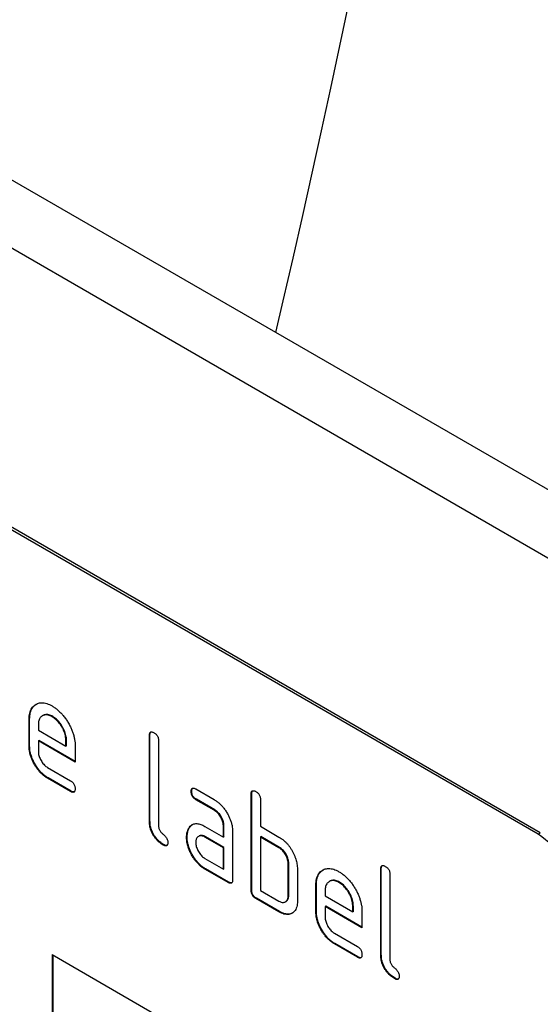
# Model space of a CAD drawing. Units: millimetres. Extents: x 150 to 4200, y 0 to 2920.
# Drawn here: x 1226 to 1258, y 980 to 1040 of the extents above; entities that cross this region are included whole.
import ezdxf

# ---------------------------------------------------------------- set-up
doc = ezdxf.new("R2010")
doc.units = ezdxf.units.MM
doc.header["$LTSCALE"] = 10
doc.layers.get('0').update_dxf_attribs({"color": 1})
doc.layers.add('3002569', color=7, linetype='Continuous')

# ---------------------------------------------------------------- blocks, each defined once
blk = doc.blocks.new('1059761-M_003_ISO_view')
for p, q in [((12.995, 378.726), (-340.559, 582.828)), ((10.43, 376.018), (-343.124, 580.12)), ((-14.46, 373.178), (-79.514, 410.733)), ((-14.319, 373.26), (-79.373, 410.815)), ((-45.538, 380.218), (-45.573, 380.198)), ((-45.573, 378.564), (-45.573, 380.198)), ((-45.538, 378.585), (-45.538, 380.218)), ((-44.724, 380.436), (-44.759, 380.415)), ((-44.129, 380.377), (-44.164, 380.357)), ((-45.007, 379.87), (-45.007, 379.544)), ((-45.007, 379.544), (-43.319, 378.57)), ((-38.184, 379.239), (-38.219, 379.218)), ((-38.219, 373.993), (-38.219, 379.218)), ((-38.184, 374.013), (-38.184, 379.239)), ((-45.538, 378.585), (-45.573, 378.564)), ((-44.972, 378.912), (-45.007, 378.891)), ((-45.007, 378.891), (-45.007, 378.238)), ((-42.757, 377.592), (-45.007, 378.891)), ((-42.757, 377.633), (-44.972, 378.912)), ((-43.284, 378.915), (-43.319, 378.895)), ((-43.319, 378.57), (-43.319, 378.895)), ((-43.284, 378.59), (-43.319, 378.57)), ((-43.284, 378.59), (-43.284, 378.915)), ((-42.757, 378.572), (-42.757, 377.592)), ((-37.653, 378.892), (-37.653, 373.666)), ((-44.444, 377.26), (-43.039, 376.448)), ((-44.409, 376.627), (-44.444, 376.606)), ((-43.039, 375.795), (-44.444, 376.606)), ((-43.003, 375.815), (-44.409, 376.627)), ((-43.003, 375.815), (-43.039, 375.795)), ((-35.628, 375.804), (-35.663, 375.783)), ((-35.382, 375.947), (-34.257, 375.298)), ((-31.961, 375.647), (-31.997, 375.626)), ((-31.997, 369.747), (-31.997, 375.626)), ((-31.961, 369.768), (-31.961, 375.647)), ((-35.347, 375.315), (-35.382, 375.294)), ((-34.257, 374.645), (-35.382, 375.294)), ((-34.221, 374.665), (-35.347, 375.315)), ((-31.431, 375.3), (-31.431, 373.667)), ((-34.221, 374.665), (-34.257, 374.645)), ((-38.184, 374.013), (-38.219, 373.993)), ((-35.759, 373.598), (-35.795, 373.577)), ((-34.819, 373.663), (-33.694, 373.013)), ((-33.658, 373.687), (-33.694, 373.666)), ((-33.694, 373.013), (-33.694, 373.666)), ((-33.658, 373.034), (-33.658, 373.687)), ((-31.431, 373.667), (-30.3, 373.013)), ((-35.908, 373.026), (-35.944, 373.006)), ((-35.183, 373.069), (-35.218, 373.048)), ((-34.783, 373.03), (-34.819, 373.009)), ((-33.694, 372.36), (-34.819, 373.009)), ((-33.658, 372.38), (-34.783, 373.03)), ((-33.658, 373.034), (-33.694, 373.013)), ((-33.128, 373.34), (-33.128, 370.4)), ((-31.396, 373.034), (-31.431, 373.013)), ((-31.431, 373.013), (-31.431, 369.747)), ((-30.3, 372.36), (-31.431, 373.013)), ((-30.264, 372.381), (-31.396, 373.034)), ((-14.46, 373.178), (-14.319, 373.26)), ((-37.337, 372.544), (-37.372, 372.524)), ((-33.658, 372.38), (-33.694, 372.36)), ((-33.658, 371.074), (-33.658, 372.38)), ((-30.264, 372.381), (-30.3, 372.36)), ((-33.694, 371.053), (-33.694, 372.36)), ((-34.819, 371.703), (-33.694, 371.053)), ((-29.698, 371.401), (-29.734, 371.38)), ((-29.734, 369.421), (-29.734, 371.38)), ((-29.698, 369.441), (-29.698, 371.401)), ((-34.783, 371.07), (-34.819, 371.05)), ((-33.411, 370.237), (-34.819, 371.05)), ((-33.375, 370.257), (-34.783, 371.07)), ((-33.658, 371.074), (-33.694, 371.053)), ((-29.168, 371.054), (-29.168, 369.094)), ((-24.042, 371.075), (-24.077, 371.054)), ((-24.077, 365.828), (-24.077, 371.054)), ((-24.042, 365.849), (-24.042, 371.075)), ((-23.511, 370.728), (-23.511, 365.502)), ((-33.375, 370.257), (-33.411, 370.237)), ((-28.001, 370.095), (-28.037, 370.074)), ((-28.037, 368.441), (-28.037, 370.074)), ((-28.001, 368.461), (-28.001, 370.095)), ((-27.188, 370.312), (-27.223, 370.292)), ((-26.592, 370.254), (-26.628, 370.233)), ((-31.961, 369.768), (-31.997, 369.747)), ((-31.431, 369.747), (-30.3, 369.094)), ((-29.698, 369.441), (-29.734, 369.421)), ((-27.471, 369.746), (-27.471, 369.421)), ((-27.471, 369.421), (-25.783, 368.446)), ((-31.678, 369.278), (-31.714, 369.257)), ((-30.3, 368.441), (-31.714, 369.257)), ((-30.264, 368.461), (-31.678, 369.278)), ((-29.9, 369.052), (-29.864, 369.073)), ((-27.436, 368.788), (-27.471, 368.768)), ((-27.471, 368.768), (-27.471, 368.114)), ((-25.221, 367.469), (-27.471, 368.768)), ((-25.221, 367.51), (-27.436, 368.788)), ((-25.748, 368.792), (-25.783, 368.771)), ((-25.783, 368.446), (-25.783, 368.771)), ((-25.748, 368.467), (-25.748, 368.792)), ((-30.264, 368.461), (-30.3, 368.441)), ((-28.001, 368.461), (-28.037, 368.441)), ((-25.748, 368.467), (-25.783, 368.446)), ((-25.221, 368.449), (-25.221, 367.469)), ((-26.908, 367.136), (-25.503, 366.325)), ((-26.873, 366.503), (-26.908, 366.483)), ((-25.503, 365.672), (-26.908, 366.483)), ((-25.467, 365.692), (-26.873, 366.503)), ((-44.159, 365.827), (-14.46, 348.682)), ((-44.159, 365.827), (-44.159, 356.028)), ((-44.123, 365.806), (-44.123, 356.049)), ((-24.042, 365.849), (-24.077, 365.828)), ((-25.467, 365.692), (-25.503, 365.672)), ((-23.194, 364.38), (-23.23, 364.359))]:
    blk.add_line(p, q)
at = {"flags": 128}
blk.add_lwpolyline([(-26.043, 423.936), (-26.592, 421.347), (-27.149, 418.757), (-27.713, 416.165), (-28.286, 413.57), (-28.867, 410.974), (-29.455, 408.376), (-30.051, 405.776), (-30.501, 403.835)], dxfattribs=at)
blk.add_arc((-16.938, 369.298), 4.604, 2.56334, 57.43666)
for points, knots in [([(-45.573, 380.198), (-45.571, 380.265), (-45.568, 380.4), (-45.536, 380.584), (-45.483, 380.749), (-45.405, 380.89), (-45.31, 381.008), (-45.194, 381.098), (-45.069, 381.164), (-44.936, 381.205), (-44.795, 381.218), (-44.645, 381.206), (-44.488, 381.169), (-44.327, 381.106), (-44.218, 381.047), (-44.164, 381.017)], [0, 0, 0, 0, 0.080005, 0.159993, 0.239999, 0.319987, 0.399976, 0.479974, 0.55998, 0.633317, 0.706649, 0.779989, 0.853318, 0.926659, 1, 1, 1, 1]), ([(-45.538, 380.218), (-45.536, 380.285), (-45.533, 380.42), (-45.5, 380.604), (-45.447, 380.77), (-45.37, 380.911), (-45.274, 381.028), (-45.19, 381.099), (-45.136, 381.126), (-45.125, 381.132)], [0, 0, 0, 0, 0.160047, 0.32006, 0.480109, 0.640122, 0.800137, 0.960169, 1, 1, 1, 1]), ([(-44.164, 381.017), (-44.105, 380.981), (-43.986, 380.909), (-43.81, 380.77), (-43.64, 380.612), (-43.479, 380.43), (-43.328, 380.233), (-43.193, 380.02), (-43.073, 379.807), (-42.974, 379.592), (-42.893, 379.382), (-42.83, 379.171), (-42.787, 378.964), (-42.761, 378.763), (-42.759, 378.636), (-42.757, 378.572)], [0, 0, 0, 0, 0.080005, 0.1599943, 0.2400042, 0.3199929, 0.3999656, 0.479973, 0.5599772, 0.6333179, 0.7066354, 0.7799944, 0.8533068, 0.9266598, 1, 1, 1, 1]), ([(-44.164, 380.357), (-44.205, 380.378), (-44.288, 380.422), (-44.41, 380.464), (-44.525, 380.478), (-44.633, 380.469), (-44.73, 380.435), (-44.814, 380.383), (-44.886, 380.313), (-44.941, 380.226), (-44.981, 380.122), (-45.002, 380.001), (-45.006, 379.913), (-45.007, 379.87)], [0, 0, 0, 0, 0.093402, 0.186527, 0.280012, 0.373305, 0.466607, 0.560025, 0.647972, 0.735986, 0.824111, 0.911933, 1, 1, 1, 1]), ([(-44.129, 380.377), (-44.17, 380.399), (-44.252, 380.442), (-44.374, 380.484), (-44.49, 380.498), (-44.597, 380.489), (-44.675, 380.465), (-44.713, 380.44), (-44.723, 380.433)], [0, 0, 0, 0, 0.187033, 0.373513, 0.560714, 0.74753, 0.934365, 1, 1, 1, 1]), ([(-43.319, 378.895), (-43.321, 378.944), (-43.325, 379.041), (-43.349, 379.196), (-43.394, 379.356), (-43.457, 379.516), (-43.535, 379.673), (-43.622, 379.821), (-43.718, 379.959), (-43.822, 380.082), (-43.932, 380.192), (-44.047, 380.283), (-44.125, 380.332), (-44.164, 380.357)], [0, 0, 0, 0, 0.093386, 0.186546, 0.280003, 0.373308, 0.466611, 0.560029, 0.64797, 0.735985, 0.824122, 0.911926, 1, 1, 1, 1]), ([(-43.284, 378.915), (-43.286, 378.964), (-43.289, 379.062), (-43.314, 379.217), (-43.359, 379.376), (-43.421, 379.537), (-43.499, 379.693), (-43.587, 379.842), (-43.683, 379.98), (-43.786, 380.103), (-43.896, 380.213), (-44.012, 380.304), (-44.09, 380.353), (-44.129, 380.377)], [0, 0, 0, 0, 0.093386, 0.186546, 0.280003, 0.373308, 0.466611, 0.560029, 0.64797, 0.735985, 0.824122, 0.911926, 1, 1, 1, 1]), ([(-38.219, 379.218), (-38.218, 379.243), (-38.216, 379.291), (-38.203, 379.356), (-38.174, 379.407), (-38.129, 379.437), (-38.069, 379.437), (-38.004, 379.419), (-37.959, 379.394), (-37.936, 379.382)], [0, 0, 0, 0, 0.140104, 0.280153, 0.42014, 0.56001, 0.706478, 0.853243, 1, 1, 1, 1]), ([(-38.184, 379.239), (-38.183, 379.263), (-38.181, 379.311), (-38.167, 379.376), (-38.148, 379.418), (-38.128, 379.429), (-38.124, 379.432)], [0, 0, 0, 0, 0.304506, 0.608892, 0.913143, 1, 1, 1, 1]), ([(-37.936, 379.382), (-37.915, 379.369), (-37.872, 379.343), (-37.809, 379.289), (-37.75, 379.224), (-37.702, 379.143), (-37.672, 379.056), (-37.655, 378.97), (-37.654, 378.918), (-37.653, 378.892)], [0, 0, 0, 0, 0.140146, 0.280224, 0.419912, 0.560288, 0.706381, 0.853225, 1, 1, 1, 1]), ([(-44.444, 376.606), (-44.5, 376.641), (-44.611, 376.709), (-44.774, 376.843), (-44.93, 377.001), (-45.075, 377.18), (-45.207, 377.374), (-45.32, 377.576), (-45.414, 377.78), (-45.486, 377.983), (-45.538, 378.185), (-45.568, 378.38), (-45.571, 378.503), (-45.573, 378.564)], [0, 0, 0, 0, 0.093329, 0.18668, 0.28003, 0.373314, 0.466632, 0.559982, 0.648003, 0.735962, 0.823962, 0.911992, 1, 1, 1, 1]), ([(-44.409, 376.627), (-44.464, 376.661), (-44.575, 376.729), (-44.739, 376.863), (-44.895, 377.021), (-45.04, 377.2), (-45.171, 377.395), (-45.284, 377.596), (-45.379, 377.801), (-45.451, 378.004), (-45.503, 378.205), (-45.533, 378.401), (-45.536, 378.524), (-45.538, 378.585)], [0, 0, 0, 0, 0.093329, 0.18668, 0.28003, 0.373314, 0.466632, 0.559982, 0.648003, 0.735962, 0.823962, 0.911992, 1, 1, 1, 1]), ([(-45.007, 378.238), (-45.006, 378.199), (-45.003, 378.121), (-44.977, 377.994), (-44.933, 377.865), (-44.875, 377.738), (-44.805, 377.617), (-44.725, 377.504), (-44.637, 377.405), (-44.542, 377.321), (-44.477, 377.28), (-44.444, 377.26)], [0, 0, 0, 0, 0.112036, 0.223932, 0.336005, 0.447951, 0.560042, 0.669956, 0.78008, 0.889952, 1, 1, 1, 1]), ([(-43.039, 376.448), (-43.017, 376.435), (-42.975, 376.41), (-42.912, 376.356), (-42.853, 376.29), (-42.805, 376.209), (-42.776, 376.123), (-42.758, 376.038), (-42.758, 375.985), (-42.757, 375.959)], [0, 0, 0, 0, 0.140124, 0.280212, 0.419929, 0.560269, 0.706388, 0.853224, 1, 1, 1, 1]), ([(-35.663, 375.783), (-35.663, 375.808), (-35.663, 375.857), (-35.647, 375.92), (-35.62, 375.973), (-35.574, 376.001), (-35.515, 376.003), (-35.449, 375.985), (-35.404, 375.96), (-35.382, 375.947)], [0, 0, 0, 0, 0.140146, 0.280216, 0.419925, 0.560252, 0.706418, 0.853239, 1, 1, 1, 1]), ([(-35.628, 375.804), (-35.628, 375.828), (-35.627, 375.878), (-35.611, 375.939), (-35.593, 375.984), (-35.574, 375.995), (-35.57, 375.997)], [0, 0, 0, 0, 0.305812, 0.611459, 0.916319, 1, 1, 1, 1]), ([(-42.757, 375.959), (-42.758, 375.935), (-42.758, 375.886), (-42.774, 375.822), (-42.801, 375.77), (-42.847, 375.742), (-42.906, 375.738), (-42.972, 375.76), (-43.016, 375.783), (-43.039, 375.795)], [0, 0, 0, 0, 0.140112, 0.280177, 0.420096, 0.55992, 0.706591, 0.85323, 1, 1, 1, 1]), ([(-42.816, 375.767), (-42.834, 375.764), (-42.871, 375.758), (-42.937, 375.781), (-42.981, 375.804), (-43.003, 375.815)], [0, 0, 0, 0, 0.322053, 0.660876, 1, 1, 1, 1]), ([(-35.382, 375.294), (-35.403, 375.308), (-35.446, 375.335), (-35.509, 375.386), (-35.567, 375.453), (-35.615, 375.533), (-35.645, 375.62), (-35.662, 375.705), (-35.663, 375.757), (-35.663, 375.783)], [0, 0, 0, 0, 0.1400956, 0.2801453, 0.4201633, 0.5599932, 0.7064819, 0.8532424, 1, 1, 1, 1]), ([(-35.347, 375.315), (-35.368, 375.328), (-35.41, 375.355), (-35.474, 375.406), (-35.531, 375.474), (-35.58, 375.554), (-35.61, 375.64), (-35.627, 375.725), (-35.628, 375.778), (-35.628, 375.804)], [0, 0, 0, 0, 0.1400956, 0.2801453, 0.4201633, 0.5599932, 0.7064819, 0.8532424, 1, 1, 1, 1]), ([(-31.997, 375.626), (-31.996, 375.65), (-31.994, 375.699), (-31.981, 375.764), (-31.952, 375.815), (-31.907, 375.845), (-31.847, 375.845), (-31.781, 375.827), (-31.736, 375.802), (-31.714, 375.79)], [0, 0, 0, 0, 0.140104, 0.280153, 0.42014, 0.56001, 0.706478, 0.853243, 1, 1, 1, 1]), ([(-31.961, 375.647), (-31.96, 375.671), (-31.958, 375.719), (-31.945, 375.783), (-31.925, 375.826), (-31.906, 375.837), (-31.901, 375.84)], [0, 0, 0, 0, 0.304506, 0.608892, 0.913143, 1, 1, 1, 1]), ([(-31.714, 375.79), (-31.692, 375.777), (-31.649, 375.751), (-31.587, 375.697), (-31.527, 375.632), (-31.48, 375.551), (-31.449, 375.464), (-31.432, 375.378), (-31.431, 375.326), (-31.431, 375.3)], [0, 0, 0, 0, 0.140146, 0.280224, 0.419912, 0.560288, 0.706381, 0.853225, 1, 1, 1, 1]), ([(-34.257, 375.298), (-34.201, 375.264), (-34.09, 375.196), (-33.927, 375.06), (-33.771, 374.903), (-33.626, 374.724), (-33.496, 374.529), (-33.383, 374.328), (-33.288, 374.124), (-33.214, 373.921), (-33.164, 373.72), (-33.132, 373.523), (-33.129, 373.401), (-33.128, 373.34)], [0, 0, 0, 0, 0.093349, 0.186668, 0.279953, 0.373309, 0.466655, 0.559978, 0.647953, 0.735998, 0.823993, 0.911975, 1, 1, 1, 1]), ([(-33.694, 373.666), (-33.695, 373.706), (-33.698, 373.784), (-33.721, 373.91), (-33.764, 374.04), (-33.822, 374.168), (-33.893, 374.289), (-33.974, 374.402), (-34.063, 374.502), (-34.159, 374.583), (-34.224, 374.624), (-34.257, 374.645)], [0, 0, 0, 0, 0.112021, 0.223975, 0.335978, 0.44801, 0.559975, 0.670025, 0.780017, 0.889973, 1, 1, 1, 1]), ([(-33.658, 373.687), (-33.66, 373.726), (-33.663, 373.805), (-33.686, 373.931), (-33.729, 374.06), (-33.787, 374.188), (-33.858, 374.31), (-33.938, 374.422), (-34.027, 374.522), (-34.124, 374.603), (-34.189, 374.645), (-34.221, 374.665)], [0, 0, 0, 0, 0.112021, 0.223975, 0.335978, 0.44801, 0.559975, 0.670025, 0.780017, 0.889973, 1, 1, 1, 1]), ([(-37.372, 372.524), (-37.414, 372.55), (-37.498, 372.602), (-37.623, 372.698), (-37.744, 372.813), (-37.858, 372.944), (-37.96, 373.09), (-38.053, 373.256), (-38.131, 373.438), (-38.185, 373.631), (-38.213, 373.817), (-38.217, 373.934), (-38.219, 373.993)], [0, 0, 0, 0, 0.093404, 0.186578, 0.280035, 0.373357, 0.466699, 0.560094, 0.670036, 0.780063, 0.889991, 1, 1, 1, 1]), ([(-37.337, 372.544), (-37.379, 372.57), (-37.463, 372.622), (-37.588, 372.718), (-37.709, 372.834), (-37.822, 372.964), (-37.925, 373.11), (-38.018, 373.276), (-38.096, 373.459), (-38.15, 373.652), (-38.177, 373.837), (-38.182, 373.954), (-38.184, 374.013)], [0, 0, 0, 0, 0.093404, 0.186578, 0.280035, 0.373357, 0.466699, 0.560094, 0.670036, 0.780063, 0.889991, 1, 1, 1, 1]), ([(-37.653, 373.666), (-37.653, 373.645), (-37.652, 373.602), (-37.635, 373.531), (-37.608, 373.46), (-37.565, 373.386), (-37.51, 373.309), (-37.442, 373.239), (-37.372, 373.177), (-37.302, 373.114), (-37.234, 373.044), (-37.173, 372.962), (-37.124, 372.87), (-37.094, 372.774), (-37.092, 372.716), (-37.09, 372.688)], [0, 0, 0, 0, 0.062524, 0.125126, 0.187468, 0.250178, 0.333336, 0.416747, 0.500143, 0.583541, 0.66692, 0.750189, 0.83344, 0.916823, 1, 1, 1, 1]), ([(-35.944, 373.006), (-35.943, 373.048), (-35.941, 373.132), (-35.925, 373.251), (-35.897, 373.366), (-35.856, 373.479), (-35.815, 373.545), (-35.795, 373.577)], [0, 0, 0, 0, 0.1868048, 0.3731662, 0.5601501, 0.7799433, 1, 1, 1, 1]), ([(-35.908, 373.026), (-35.907, 373.068), (-35.906, 373.153), (-35.89, 373.271), (-35.861, 373.387), (-35.821, 373.5), (-35.78, 373.565), (-35.759, 373.598)], [0, 0, 0, 0, 0.1868048, 0.3731662, 0.5601501, 0.7799433, 1, 1, 1, 1]), ([(-35.795, 373.577), (-35.772, 373.608), (-35.726, 373.669), (-35.644, 373.743), (-35.549, 373.796), (-35.443, 373.828), (-35.327, 373.836), (-35.205, 373.821), (-35.079, 373.787), (-34.949, 373.734), (-34.862, 373.686), (-34.819, 373.663)], [0, 0, 0, 0, 0.112012, 0.223987, 0.335997, 0.448015, 0.559978, 0.669998, 0.780015, 0.889981, 1, 1, 1, 1]), ([(-35.759, 373.598), (-35.736, 373.628), (-35.69, 373.688), (-35.625, 373.751), (-35.578, 373.776), (-35.564, 373.783)], [0, 0, 0, 0, 0.408861, 0.817587, 1, 1, 1, 1]), ([(-34.819, 371.05), (-34.874, 371.084), (-34.985, 371.152), (-35.148, 371.285), (-35.304, 371.444), (-35.449, 371.622), (-35.58, 371.817), (-35.691, 372.019), (-35.787, 372.223), (-35.857, 372.426), (-35.909, 372.626), (-35.939, 372.822), (-35.942, 372.944), (-35.944, 373.006)], [0, 0, 0, 0, 0.09333, 0.186681, 0.28002, 0.373316, 0.466631, 0.559976, 0.647969, 0.735969, 0.823963, 0.911991, 1, 1, 1, 1]), ([(-34.783, 371.07), (-34.839, 371.104), (-34.949, 371.173), (-35.113, 371.306), (-35.269, 371.464), (-35.413, 371.643), (-35.545, 371.837), (-35.655, 372.04), (-35.751, 372.243), (-35.822, 372.446), (-35.874, 372.647), (-35.903, 372.842), (-35.907, 372.965), (-35.908, 373.026)], [0, 0, 0, 0, 0.09333, 0.186681, 0.28002, 0.373316, 0.466631, 0.559976, 0.647969, 0.735969, 0.823963, 0.911991, 1, 1, 1, 1]), ([(-34.819, 373.009), (-34.852, 373.027), (-34.918, 373.062), (-35.015, 373.088), (-35.105, 373.09), (-35.186, 373.069), (-35.256, 373.028), (-35.312, 372.967), (-35.353, 372.888), (-35.378, 372.792), (-35.38, 372.718), (-35.382, 372.681)], [0, 0, 0, 0, 0.112032, 0.223949, 0.335998, 0.447967, 0.560034, 0.669961, 0.780076, 0.889943, 1, 1, 1, 1]), ([(-34.783, 373.03), (-34.817, 373.047), (-34.883, 373.082), (-34.98, 373.109), (-35.069, 373.109), (-35.137, 373.095), (-35.171, 373.073), (-35.182, 373.066)], [0, 0, 0, 0, 0.223715, 0.447199, 0.670949, 0.894537, 1, 1, 1, 1]), ([(-30.3, 373.013), (-30.255, 372.986), (-30.166, 372.932), (-30.034, 372.834), (-29.905, 372.719), (-29.781, 372.59), (-29.665, 372.448), (-29.561, 372.294), (-29.468, 372.133), (-29.387, 371.967), (-29.341, 371.854), (-29.318, 371.798)], [0, 0, 0, 0, 0.1120137, 0.2239916, 0.3359878, 0.448029, 0.5599696, 0.6700075, 0.7800053, 0.8899918, 1, 1, 1, 1]), ([(-37.09, 372.688), (-37.091, 372.663), (-37.091, 372.614), (-37.107, 372.551), (-37.134, 372.499), (-37.18, 372.471), (-37.239, 372.467), (-37.305, 372.489), (-37.35, 372.512), (-37.372, 372.524)], [0, 0, 0, 0, 0.1401124, 0.2801772, 0.4200957, 0.5599201, 0.7065908, 0.8532302, 1, 1, 1, 1]), ([(-37.149, 372.495), (-37.167, 372.492), (-37.204, 372.486), (-37.27, 372.51), (-37.314, 372.533), (-37.337, 372.544)], [0, 0, 0, 0, 0.322053, 0.660876, 1, 1, 1, 1]), ([(-35.382, 372.681), (-35.38, 372.642), (-35.377, 372.564), (-35.351, 372.437), (-35.308, 372.309), (-35.25, 372.182), (-35.18, 372.06), (-35.1, 371.948), (-35.011, 371.848), (-34.916, 371.764), (-34.851, 371.723), (-34.819, 371.703)], [0, 0, 0, 0, 0.112036, 0.223932, 0.336005, 0.447951, 0.560042, 0.669956, 0.78008, 0.889952, 1, 1, 1, 1]), ([(-29.698, 371.401), (-29.7, 371.44), (-29.703, 371.519), (-29.726, 371.645), (-29.769, 371.775), (-29.828, 371.903), (-29.899, 372.025), (-29.98, 372.138), (-30.07, 372.237), (-30.166, 372.319), (-30.231, 372.36), (-30.264, 372.381)], [0, 0, 0, 0, 0.11202, 0.223973, 0.335977, 0.448, 0.559982, 0.67001, 0.780023, 0.889975, 1, 1, 1, 1]), ([(-29.734, 371.38), (-29.735, 371.42), (-29.739, 371.499), (-29.762, 371.625), (-29.805, 371.755), (-29.863, 371.883), (-29.934, 372.005), (-30.015, 372.117), (-30.105, 372.217), (-30.201, 372.298), (-30.267, 372.34), (-30.3, 372.36)], [0, 0, 0, 0, 0.11202, 0.223973, 0.335977, 0.448, 0.559982, 0.67001, 0.780023, 0.889975, 1, 1, 1, 1]), ([(-29.318, 371.798), (-29.301, 371.75), (-29.266, 371.655), (-29.225, 371.511), (-29.193, 371.362), (-29.171, 371.207), (-29.169, 371.105), (-29.168, 371.054)], [0, 0, 0, 0, 0.186763, 0.373197, 0.560134, 0.779945, 1, 1, 1, 1]), ([(-24.077, 371.054), (-24.076, 371.078), (-24.074, 371.127), (-24.061, 371.192), (-24.032, 371.243), (-23.987, 371.273), (-23.927, 371.273), (-23.862, 371.255), (-23.817, 371.23), (-23.794, 371.218)], [0, 0, 0, 0, 0.140104, 0.280153, 0.42014, 0.56001, 0.706478, 0.853243, 1, 1, 1, 1]), ([(-24.042, 371.075), (-24.041, 371.099), (-24.039, 371.147), (-24.025, 371.212), (-24.005, 371.254), (-23.986, 371.265), (-23.982, 371.268)], [0, 0, 0, 0, 0.304506, 0.608892, 0.913143, 1, 1, 1, 1]), ([(-23.794, 371.218), (-23.773, 371.205), (-23.73, 371.179), (-23.667, 371.125), (-23.608, 371.06), (-23.56, 370.979), (-23.53, 370.892), (-23.512, 370.806), (-23.512, 370.754), (-23.511, 370.728)], [0, 0, 0, 0, 0.140146, 0.280224, 0.419912, 0.560288, 0.706381, 0.853225, 1, 1, 1, 1]), ([(-28.037, 370.074), (-28.035, 370.142), (-28.032, 370.277), (-28, 370.46), (-27.946, 370.626), (-27.869, 370.767), (-27.774, 370.885), (-27.658, 370.975), (-27.533, 371.04), (-27.399, 371.082), (-27.258, 371.095), (-27.108, 371.082), (-26.952, 371.045), (-26.791, 370.983), (-26.682, 370.923), (-26.628, 370.894)], [0, 0, 0, 0, 0.080005, 0.159993, 0.239999, 0.319987, 0.399976, 0.479974, 0.55998, 0.633317, 0.706649, 0.779989, 0.853318, 0.926659, 1, 1, 1, 1]), ([(-28.001, 370.095), (-28, 370.162), (-27.997, 370.297), (-27.964, 370.481), (-27.911, 370.646), (-27.834, 370.788), (-27.738, 370.904), (-27.653, 370.976), (-27.599, 371.003), (-27.588, 371.008)], [0, 0, 0, 0, 0.160047, 0.32006, 0.480109, 0.640122, 0.800137, 0.960169, 1, 1, 1, 1]), ([(-26.628, 370.894), (-26.568, 370.858), (-26.45, 370.785), (-26.274, 370.647), (-26.103, 370.488), (-25.942, 370.307), (-25.792, 370.109), (-25.657, 369.897), (-25.537, 369.683), (-25.438, 369.469), (-25.357, 369.258), (-25.294, 369.048), (-25.251, 368.841), (-25.225, 368.639), (-25.222, 368.512), (-25.221, 368.449)], [0, 0, 0, 0, 0.080005, 0.1599943, 0.2400042, 0.3199929, 0.3999656, 0.479973, 0.5599772, 0.6333179, 0.7066354, 0.7799944, 0.8533068, 0.9266598, 1, 1, 1, 1]), ([(-33.128, 370.4), (-33.128, 370.376), (-33.129, 370.327), (-33.145, 370.263), (-33.172, 370.211), (-33.218, 370.183), (-33.277, 370.18), (-33.344, 370.202), (-33.388, 370.225), (-33.411, 370.237)], [0, 0, 0, 0, 0.140112, 0.280181, 0.420084, 0.559952, 0.706555, 0.853231, 1, 1, 1, 1]), ([(-33.187, 370.208), (-33.205, 370.205), (-33.242, 370.2), (-33.308, 370.222), (-33.353, 370.246), (-33.375, 370.257)], [0, 0, 0, 0, 0.323399, 0.661592, 1, 1, 1, 1]), ([(-26.628, 370.233), (-26.669, 370.255), (-26.751, 370.298), (-26.873, 370.34), (-26.989, 370.354), (-27.097, 370.346), (-27.193, 370.311), (-27.278, 370.259), (-27.349, 370.19), (-27.405, 370.103), (-27.445, 369.999), (-27.466, 369.878), (-27.469, 369.79), (-27.471, 369.746)], [0, 0, 0, 0, 0.093402, 0.186527, 0.280012, 0.373305, 0.466607, 0.560025, 0.647972, 0.735986, 0.824111, 0.911933, 1, 1, 1, 1]), ([(-26.592, 370.254), (-26.634, 370.275), (-26.716, 370.319), (-26.838, 370.361), (-26.954, 370.375), (-27.061, 370.365), (-27.138, 370.342), (-27.177, 370.317), (-27.186, 370.31)], [0, 0, 0, 0, 0.187033, 0.373513, 0.560714, 0.74753, 0.934365, 1, 1, 1, 1]), ([(-25.783, 368.771), (-25.785, 368.82), (-25.789, 368.918), (-25.813, 369.073), (-25.858, 369.233), (-25.92, 369.393), (-25.998, 369.55), (-26.086, 369.698), (-26.182, 369.836), (-26.285, 369.959), (-26.395, 370.069), (-26.511, 370.16), (-26.589, 370.209), (-26.628, 370.233)], [0, 0, 0, 0, 0.0933865, 0.1865464, 0.2800029, 0.3733079, 0.4666111, 0.5600291, 0.6479696, 0.7359853, 0.8241217, 0.9119265, 1, 1, 1, 1]), ([(-25.748, 368.792), (-25.749, 368.841), (-25.753, 368.938), (-25.777, 369.093), (-25.823, 369.253), (-25.885, 369.413), (-25.963, 369.57), (-26.05, 369.718), (-26.146, 369.856), (-26.25, 369.979), (-26.36, 370.089), (-26.476, 370.18), (-26.553, 370.229), (-26.592, 370.254)], [0, 0, 0, 0, 0.0933865, 0.1865464, 0.2800029, 0.3733079, 0.4666111, 0.5600291, 0.6479696, 0.7359853, 0.8241217, 0.9119265, 1, 1, 1, 1]), ([(-31.714, 369.257), (-31.735, 369.271), (-31.778, 369.298), (-31.841, 369.349), (-31.899, 369.416), (-31.947, 369.496), (-31.979, 369.583), (-31.993, 369.668), (-31.995, 369.721), (-31.997, 369.747)], [0, 0, 0, 0, 0.140099, 0.280141, 0.420341, 0.559666, 0.706626, 0.853219, 1, 1, 1, 1]), ([(-31.678, 369.278), (-31.7, 369.291), (-31.742, 369.318), (-31.806, 369.369), (-31.864, 369.437), (-31.912, 369.517), (-31.943, 369.603), (-31.958, 369.688), (-31.96, 369.741), (-31.961, 369.768)], [0, 0, 0, 0, 0.140099, 0.280141, 0.420341, 0.559666, 0.706626, 0.853219, 1, 1, 1, 1]), ([(-30.3, 369.094), (-30.266, 369.076), (-30.2, 369.041), (-30.103, 369.015), (-30.012, 369.012), (-29.931, 369.032), (-29.861, 369.074), (-29.804, 369.135), (-29.762, 369.214), (-29.738, 369.31), (-29.735, 369.384), (-29.734, 369.421)], [0, 0, 0, 0, 0.112048, 0.223925, 0.336022, 0.447943, 0.56003, 0.669967, 0.780067, 0.889948, 1, 1, 1, 1]), ([(-29.866, 369.075), (-29.853, 369.082), (-29.816, 369.102), (-29.769, 369.156), (-29.727, 369.234), (-29.703, 369.33), (-29.7, 369.404), (-29.698, 369.441)], [0, 0, 0, 0, 0.123034, 0.342165, 0.561621, 0.78064, 1, 1, 1, 1]), ([(-29.168, 369.094), (-29.17, 369.031), (-29.173, 368.905), (-29.209, 368.737), (-29.266, 368.588), (-29.348, 368.467), (-29.452, 368.377), (-29.57, 368.313), (-29.7, 368.279), (-29.839, 368.275), (-29.988, 368.301), (-30.143, 368.356), (-30.247, 368.413), (-30.3, 368.441)], [0, 0, 0, 0, 0.093353, 0.186668, 0.279962, 0.373313, 0.46665, 0.559981, 0.647997, 0.735968, 0.823964, 0.911991, 1, 1, 1, 1]), ([(-29.465, 368.377), (-29.489, 368.363), (-29.55, 368.327), (-29.665, 368.301), (-29.804, 368.295), (-29.952, 368.321), (-30.107, 368.376), (-30.212, 368.433), (-30.264, 368.461)], [0, 0, 0, 0, 0.116467, 0.293199, 0.469839, 0.64653, 0.823284, 1, 1, 1, 1]), ([(-26.908, 366.483), (-26.963, 366.517), (-27.074, 366.586), (-27.238, 366.719), (-27.394, 366.877), (-27.539, 367.056), (-27.67, 367.251), (-27.784, 367.453), (-27.878, 367.657), (-27.95, 367.86), (-28.002, 368.061), (-28.032, 368.257), (-28.035, 368.38), (-28.037, 368.441)], [0, 0, 0, 0, 0.093329, 0.18668, 0.28003, 0.373314, 0.466632, 0.559982, 0.648003, 0.735962, 0.823962, 0.911992, 1, 1, 1, 1]), ([(-26.873, 366.503), (-26.928, 366.538), (-27.039, 366.606), (-27.203, 366.739), (-27.359, 366.898), (-27.504, 367.077), (-27.635, 367.271), (-27.748, 367.473), (-27.843, 367.677), (-27.915, 367.88), (-27.967, 368.082), (-27.996, 368.277), (-28, 368.4), (-28.001, 368.461)], [0, 0, 0, 0, 0.093329, 0.18668, 0.28003, 0.373314, 0.466632, 0.559982, 0.648003, 0.735962, 0.823962, 0.911992, 1, 1, 1, 1]), ([(-27.471, 368.114), (-27.47, 368.075), (-27.467, 367.997), (-27.44, 367.87), (-27.397, 367.742), (-27.339, 367.615), (-27.269, 367.493), (-27.189, 367.381), (-27.1, 367.282), (-27.006, 367.197), (-26.94, 367.157), (-26.908, 367.136)], [0, 0, 0, 0, 0.112036, 0.223932, 0.336005, 0.447951, 0.560042, 0.669956, 0.78008, 0.889952, 1, 1, 1, 1]), ([(-25.503, 366.325), (-25.481, 366.312), (-25.438, 366.286), (-25.376, 366.233), (-25.317, 366.167), (-25.269, 366.086), (-25.239, 366), (-25.222, 365.914), (-25.221, 365.862), (-25.221, 365.836)], [0, 0, 0, 0, 0.140124, 0.280212, 0.419929, 0.560269, 0.706388, 0.853224, 1, 1, 1, 1]), ([(-25.221, 365.836), (-25.221, 365.811), (-25.222, 365.762), (-25.238, 365.699), (-25.265, 365.647), (-25.311, 365.619), (-25.369, 365.615), (-25.436, 365.637), (-25.48, 365.66), (-25.503, 365.672)], [0, 0, 0, 0, 0.1401124, 0.2801772, 0.4200957, 0.5599201, 0.7065908, 0.8532302, 1, 1, 1, 1]), ([(-23.23, 364.359), (-23.272, 364.386), (-23.356, 364.438), (-23.481, 364.533), (-23.602, 364.649), (-23.716, 364.78), (-23.818, 364.926), (-23.911, 365.092), (-23.989, 365.274), (-24.043, 365.467), (-24.07, 365.653), (-24.075, 365.77), (-24.077, 365.828)], [0, 0, 0, 0, 0.093404, 0.186578, 0.280035, 0.373357, 0.466699, 0.560094, 0.670036, 0.780063, 0.889991, 1, 1, 1, 1]), ([(-23.194, 364.38), (-23.237, 364.406), (-23.321, 364.458), (-23.446, 364.554), (-23.566, 364.669), (-23.68, 364.8), (-23.783, 364.946), (-23.876, 365.112), (-23.953, 365.295), (-24.008, 365.487), (-24.035, 365.673), (-24.039, 365.79), (-24.042, 365.849)], [0, 0, 0, 0, 0.093404, 0.186578, 0.280035, 0.373357, 0.466699, 0.560094, 0.670036, 0.780063, 0.889991, 1, 1, 1, 1]), ([(-25.28, 365.643), (-25.298, 365.64), (-25.335, 365.634), (-25.4, 365.658), (-25.445, 365.681), (-25.467, 365.692)], [0, 0, 0, 0, 0.322053, 0.660876, 1, 1, 1, 1]), ([(-23.511, 365.502), (-23.511, 365.481), (-23.51, 365.438), (-23.492, 365.367), (-23.466, 365.296), (-23.423, 365.222), (-23.368, 365.145), (-23.3, 365.075), (-23.23, 365.013), (-23.159, 364.95), (-23.092, 364.88), (-23.031, 364.797), (-22.982, 364.706), (-22.952, 364.61), (-22.95, 364.552), (-22.948, 364.524)], [0, 0, 0, 0, 0.062524, 0.125126, 0.187468, 0.250178, 0.333336, 0.416747, 0.500143, 0.583541, 0.66692, 0.750189, 0.83344, 0.916823, 1, 1, 1, 1]), ([(-22.948, 364.524), (-22.949, 364.499), (-22.949, 364.45), (-22.965, 364.387), (-22.992, 364.334), (-23.038, 364.307), (-23.097, 364.303), (-23.163, 364.325), (-23.207, 364.348), (-23.23, 364.359)], [0, 0, 0, 0, 0.140112, 0.280177, 0.420096, 0.55992, 0.706591, 0.85323, 1, 1, 1, 1]), ([(-23.007, 364.331), (-23.025, 364.328), (-23.062, 364.322), (-23.128, 364.346), (-23.172, 364.368), (-23.194, 364.38)], [0, 0, 0, 0, 0.322053, 0.660876, 1, 1, 1, 1])]:
    blk.add_open_spline(points, degree=3, knots=knots)

msp = doc.modelspace()

# ---------------------------------------------------------------- block references
at = {"layer": '3002569'}
msp.add_blockref('1059761-M_003_ISO_view', (1272.545, 616.827), dxfattribs=at)

doc.saveas('drawing.dxf')
